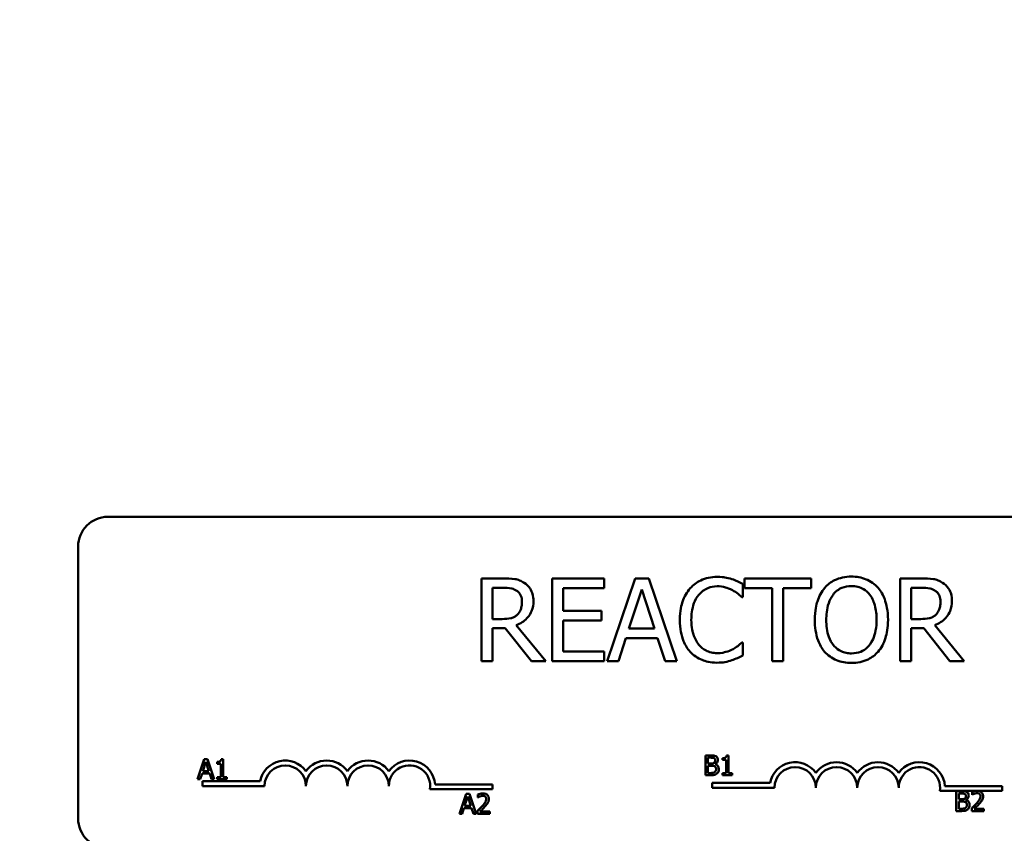
# Model space of a CAD drawing. Units: inches. Extents: x 1.2 to 53.8, y 0.6 to 41.9.
# Drawn here: x 9.9 to 12.8, y 34.1 to 36.5 of the extents above; entities that cross this region are included whole.
import ezdxf

# ---------------------------------------------------------------- set-up
doc = ezdxf.new("R2010")
doc.units = ezdxf.units.IN
doc.header["$LTSCALE"] = 2.5
doc.header["$MEASUREMENT"] = 0
doc.layers.add('Dimension (ANSI)', color=7, linetype='Continuous', lineweight=25)
doc.layers.add('Visible (ANSI)', color=7, linetype='Continuous', lineweight=50)
doc.styles.add('Note Text (ANSI)', font='tahoma.ttf')
doc.dimstyles.new('Default (ANSI)', dxfattribs={"dimscale": 2.5, "dimtxt": 0.16, "dimasz": 0.098425, "dimexe": 0.125, "dimexo": 0.0625, "dimgap": 0.031496, "dimtad": 0, "dimtih": 1, "dimtoh": 1, "dimrnd": 1e-08, "dimzin": 0, "dimdsep": 46, "dimtxsty": 'Note Text (ANSI)', "dimcen": 0.09, "dimdle": 0.393701, "dimclrd": 256, "dimclre": 256, "dimclrt": 256, "dimadec": 0, "dimazin": 1, "dimtfac": 0.75, "dimtofl": 0, "dimtmove": 0, "dimatfit": 3, "dimfxl": 1, "dimtolj": 1, "dimtzin": 4, "dimlwd": -1, "dimlwe": -1, "dimarcsym": 0})

# ---------------------------------------------------------------- blocks, each defined once
blk = doc.blocks.new('*D27')
at = {"layer": 'Defpoints', "color": 0, "transparency": 16777216}
for p in [(19.3237, 40.7795), (5.4237, 36.5323), (19.3237, 35.2823)]:
    blk.add_point(p, dxfattribs=at)
at = {"layer": 'Dimension (ANSI)', "transparency": 16777216}
for p, q in [((5.4237, 36.6886), (5.4237, 41.092)), ((19.3237, 35.4386), (19.3237, 41.092)), ((5.6697, 40.7795), (11.4139, 40.7795)), ((19.0776, 40.7795), (12.7886, 40.7795))]:
    blk.add_line(p, q, dxfattribs=at)
for points in [[(5.6697, 40.8205), (5.6697, 40.7385), (5.4237, 40.7795)], [(19.0776, 40.8205), (19.0776, 40.7385), (19.3237, 40.7795)]]:
    blk.add_solid(points, dxfattribs=at)
at = {"layer": 'Dimension (ANSI)', "transparency": 16777216, "insert": (11.4926, 40.9877), "char_height": 0.4, "attachment_point": 1, "style": 'Note Text (ANSI)'}
blk.add_mtext('\\A1; \\fTahoma|b0|i0;15.0', dxfattribs=at)

msp = doc.modelspace()

# ---------------------------------------------------------------- linework, layer by layer
at = {"layer": 'Visible (ANSI)'}
for p, q in [((10.1397, 35.0323), (14.9597, 35.0323)), ((10.0497, 34.1223), (10.0497, 34.9423)), ((11.3317, 34.8467), (11.2673, 34.8467)), ((11.2673, 34.8467), (11.2673, 34.5967)), ((11.637, 34.8467), (11.4806, 34.8467)), ((11.4806, 34.8467), (11.4806, 34.5967)), ((11.637, 34.8171), (11.637, 34.8467)), ((11.7308, 34.8467), (11.6466, 34.5967)), ((11.7718, 34.8467), (11.7308, 34.8467)), ((11.856, 34.5967), (11.7718, 34.8467)), ((12.0552, 34.7899), (12.0552, 34.83)), ((12.2616, 34.8467), (12.0607, 34.8467)), ((12.0607, 34.8467), (12.0607, 34.8171)), ((12.2616, 34.8171), (12.2616, 34.8467)), ((12.5947, 34.8467), (12.5303, 34.8467)), ((12.5303, 34.8467), (12.5303, 34.5967)), ((11.3005, 34.7239), (11.3005, 34.8179)), ((11.3005, 34.8179), (11.3336, 34.8179)), ((11.5139, 34.7486), (11.5139, 34.8171)), ((11.5139, 34.8171), (11.637, 34.8171)), ((11.712, 34.6949), (11.7505, 34.8126)), ((11.7505, 34.8126), (11.7892, 34.6949)), ((12.0607, 34.8171), (12.1445, 34.8171)), ((12.1445, 34.8171), (12.1445, 34.5967)), ((12.1778, 34.5967), (12.1778, 34.8171)), ((12.1778, 34.8171), (12.2616, 34.8171)), ((12.5635, 34.8179), (12.5965, 34.8179)), ((12.5635, 34.7239), (12.5635, 34.8179)), ((12.0526, 34.7899), (12.0552, 34.7899)), ((11.6287, 34.7486), (11.5139, 34.7486)), ((11.6287, 34.719), (11.6287, 34.7486)), ((11.3297, 34.7239), (11.3005, 34.7239)), ((11.5139, 34.6262), (11.5139, 34.719)), ((11.5139, 34.719), (11.6287, 34.719)), ((12.5927, 34.7239), (12.5635, 34.7239)), ((11.3005, 34.5967), (11.3005, 34.6961)), ((11.3005, 34.6961), (11.3386, 34.6961)), ((11.3386, 34.6961), (11.4176, 34.5967)), ((11.4608, 34.5967), (11.3719, 34.7055)), ((11.7892, 34.6949), (11.712, 34.6949)), ((12.5635, 34.5967), (12.5635, 34.6961)), ((12.5635, 34.6961), (12.6016, 34.6961)), ((12.6016, 34.6961), (12.6806, 34.5967)), ((12.7238, 34.5967), (12.6348, 34.7055)), ((11.6802, 34.5967), (11.7029, 34.6666)), ((11.7029, 34.6666), (11.7983, 34.6666)), ((11.7983, 34.6666), (11.821, 34.5967)), ((12.0552, 34.6534), (12.0528, 34.6534)), ((12.0552, 34.6137), (12.0552, 34.6534)), ((11.637, 34.6262), (11.5139, 34.6262)), ((11.637, 34.5967), (11.637, 34.6262)), ((11.2673, 34.5967), (11.3005, 34.5967)), ((11.4176, 34.5967), (11.4608, 34.5967)), ((11.4806, 34.5967), (11.637, 34.5967)), ((11.6466, 34.5967), (11.6802, 34.5967)), ((11.821, 34.5967), (11.856, 34.5967)), ((12.1445, 34.5967), (12.1778, 34.5967)), ((12.5303, 34.5967), (12.5635, 34.5967)), ((12.6806, 34.5967), (12.7238, 34.5967)), ((10.4304, 34.3009), (10.4102, 34.2409)), ((10.4259, 34.2645), (10.4351, 34.2928)), ((10.4402, 34.3009), (10.4304, 34.3009)), ((10.4351, 34.2928), (10.4444, 34.2645)), ((10.4605, 34.2409), (10.4402, 34.3009)), ((10.4692, 34.2928), (10.4692, 34.2873)), ((10.4878, 34.3011), (10.4816, 34.3011)), ((10.4878, 34.247), (10.4878, 34.3011)), ((11.9425, 34.3124), (11.9425, 34.2524)), ((11.9584, 34.3124), (11.9425, 34.3124)), ((11.9505, 34.2881), (11.9505, 34.3056)), ((11.9505, 34.3056), (11.9581, 34.3056)), ((11.9941, 34.3042), (11.9941, 34.2988)), ((11.9941, 34.2988), (12.005, 34.2988)), ((12.005, 34.2988), (12.005, 34.2585)), ((12.0128, 34.3126), (12.0065, 34.3126)), ((12.0128, 34.2585), (12.0128, 34.3126)), ((10.4444, 34.2645), (10.4259, 34.2645)), ((10.4692, 34.2873), (10.4801, 34.2873)), ((10.4801, 34.2873), (10.4801, 34.247)), ((11.9595, 34.2881), (11.9505, 34.2881)), ((11.9505, 34.2592), (11.9505, 34.2814)), ((11.9505, 34.2814), (11.9595, 34.2814)), ((11.972, 34.2858), (11.972, 34.2861)), ((10.4102, 34.2409), (10.4183, 34.2409)), ((10.4183, 34.2409), (10.4237, 34.2577)), ((10.4237, 34.2577), (10.4466, 34.2577)), ((10.4247, 34.2198), (10.4247, 34.2345)), ((10.4247, 34.2345), (10.5989, 34.2345)), ((10.4466, 34.2577), (10.452, 34.2409)), ((10.452, 34.2409), (10.4605, 34.2409)), ((10.4692, 34.247), (10.4692, 34.2409)), ((10.4801, 34.247), (10.4692, 34.247)), ((10.4692, 34.2409), (10.4984, 34.2409)), ((10.4984, 34.247), (10.4878, 34.247)), ((10.4984, 34.2409), (10.4984, 34.247)), ((11.9425, 34.2524), (11.9597, 34.2524)), ((11.9569, 34.2592), (11.9505, 34.2592)), ((12.005, 34.2585), (11.9941, 34.2585)), ((11.9941, 34.2585), (11.9941, 34.2524)), ((11.9941, 34.2524), (12.0234, 34.2524)), ((12.0234, 34.2585), (12.0128, 34.2585)), ((12.0234, 34.2524), (12.0234, 34.2585)), ((10.6122, 34.2198), (10.4247, 34.2198)), ((11.2997, 34.2104), (11.1115, 34.2104)), ((11.1267, 34.2251), (11.2997, 34.2251)), ((11.2997, 34.2251), (11.2997, 34.2104)), ((11.9635, 34.2146), (11.9635, 34.2293)), ((11.9635, 34.2293), (12.1377, 34.2293)), ((12.151, 34.2146), (11.9635, 34.2146)), ((12.7572, 34.2051), (12.6503, 34.2051)), ((12.6656, 34.2198), (12.8385, 34.2198)), ((12.6993, 34.2044), (12.6993, 34.1444)), ((12.7152, 34.2044), (12.6993, 34.2044)), ((12.7684, 34.2051), (12.7572, 34.2051)), ((12.8385, 34.2051), (12.7684, 34.2051)), ((12.8385, 34.2198), (12.8385, 34.2051)), ((11.2206, 34.1964), (11.2004, 34.1364)), ((11.2161, 34.16), (11.2253, 34.1882)), ((11.2305, 34.1964), (11.2206, 34.1964)), ((11.2253, 34.1882), (11.2346, 34.16)), ((11.2507, 34.1364), (11.2305, 34.1964)), ((11.2559, 34.1941), (11.2559, 34.1855)), ((11.2559, 34.1855), (11.2564, 34.1855)), ((12.7073, 34.1801), (12.7073, 34.1976)), ((12.7073, 34.1976), (12.7149, 34.1976)), ((12.7164, 34.1801), (12.7073, 34.1801)), ((12.7073, 34.1512), (12.7073, 34.1734)), ((12.7073, 34.1734), (12.7164, 34.1734)), ((12.7288, 34.1778), (12.7288, 34.1781)), ((12.7475, 34.2021), (12.7475, 34.1936)), ((12.7475, 34.1936), (12.748, 34.1936)), ((11.2085, 34.1364), (11.2139, 34.1532)), ((11.2139, 34.1532), (11.2368, 34.1532)), ((11.2346, 34.16), (11.2161, 34.16)), ((11.2368, 34.1532), (11.2423, 34.1364)), ((11.2547, 34.1449), (11.2547, 34.1364)), ((11.2917, 34.1434), (11.2622, 34.1434)), ((11.2917, 34.1364), (11.2917, 34.1434)), ((12.6993, 34.1444), (12.7166, 34.1444)), ((12.7138, 34.1512), (12.7073, 34.1512)), ((12.7463, 34.153), (12.7463, 34.1444)), ((12.7463, 34.1444), (12.7833, 34.1444)), ((12.7833, 34.1514), (12.7538, 34.1514)), ((12.7833, 34.1444), (12.7833, 34.1514)), ((11.2004, 34.1364), (11.2085, 34.1364)), ((11.2423, 34.1364), (11.2507, 34.1364)), ((11.2547, 34.1364), (11.2917, 34.1364))]:
    msp.add_line(p, q, dxfattribs=at)
for centre, radius, start, end in [((10.1397, 34.9423), 0.09, 90, 180), ((10.6747, 34.2198), 0.0772, 35.9425, 169.0242), ((10.7997, 34.2198), 0.0772, 35.9425, 144.0575), ((10.9247, 34.2198), 0.0772, 35.9425, 144.0575), ((11.0497, 34.2198), 0.0772, 3.8949, 144.0575), ((12.2135, 34.2146), 0.0772, 35.9425, 169.0242), ((12.3385, 34.2146), 0.0772, 35.9425, 144.0575), ((12.4635, 34.2146), 0.0772, 35.9425, 144.0575), ((12.5885, 34.2146), 0.0772, 3.8949, 144.0575), ((10.6747, 34.2198), 0.0625, 0, 180), ((10.7997, 34.2198), 0.0625, 0, 180), ((10.9247, 34.2198), 0.0625, 0, 180), ((11.0497, 34.2198), 0.0625, 351.2996, 180), ((12.2135, 34.2146), 0.0625, 0, 180), ((12.3385, 34.2146), 0.0625, 0, 180), ((12.4635, 34.2146), 0.0625, 0, 180), ((12.5885, 34.2146), 0.0625, 351.2996, 180), ((10.1397, 34.1223), 0.09, 180, 270)]:
    msp.add_arc(centre, radius, start, end, dxfattribs=at)
for points, knots in [([(11.3954, 34.8335), (11.3911, 34.8363), (11.3866, 34.8386), (11.3773, 34.8423), (11.3726, 34.8436), (11.3558, 34.8462), (11.3437, 34.8467), (11.3317, 34.8467)], [-0.1677598, -0.1677598, -0.1677598, -0.1677598, -0.1290227, -0.1290227, -0.0915306, -0.0915306, 0, 0, 0, 0]), ([(11.4237, 34.7788), (11.4237, 34.7858), (11.423, 34.7929), (11.4198, 34.8044), (11.4176, 34.81), (11.4086, 34.8231), (11.4025, 34.8289), (11.3954, 34.8335)], [-0.2014197, -0.2014197, -0.2014197, -0.2014197, -0.1216699, -0.1216699, -0.0648422, -0.0648422, 0, 0, 0, 0]), ([(11.978, 34.8511), (11.9692, 34.8511), (11.9604, 34.8503), (11.9437, 34.8468), (11.936, 34.8442), (11.9163, 34.8348), (11.9058, 34.8268), (11.8968, 34.8167)], [-0.23334, -0.23334, -0.23334, -0.23334, -0.1660631, -0.1660631, -0.1028925, -0.1028925, 0, 0, 0, 0]), ([(12.022, 34.8446), (12.0153, 34.8467), (12.0085, 34.8482), (11.9981, 34.8499), (11.99, 34.8511), (11.978, 34.8511)], [-0.270358, -0.270358, -0.270358, -0.270358, -0.0913811, -0.0913811, 0, 0, 0, 0]), ([(12.0552, 34.83), (12.0497, 34.833), (12.0442, 34.8357), (12.0356, 34.8395), (12.0295, 34.8422), (12.022, 34.8446)], [-0.1794687, -0.1794687, -0.1794687, -0.1794687, -0.0607087, -0.0607087, 0, 0, 0, 0]), ([(12.3832, 34.8519), (12.3742, 34.8519), (12.3653, 34.8511), (12.3482, 34.8474), (12.3403, 34.8448), (12.3212, 34.8354), (12.3112, 34.8278), (12.3028, 34.8181)], [-0.2297757, -0.2297757, -0.2297757, -0.2297757, -0.161847, -0.161847, -0.0979811, -0.0979811, 0, 0, 0, 0]), ([(12.4638, 34.8181), (12.4589, 34.8236), (12.4535, 34.8285), (12.44, 34.838), (12.4329, 34.8415), (12.4136, 34.8495), (12.3985, 34.8519), (12.3832, 34.8519)], [-0.1938257, -0.1938257, -0.1938257, -0.1938257, -0.1592284, -0.1592284, -0.1165822, -0.1165822, 0, 0, 0, 0]), ([(12.6583, 34.8335), (12.654, 34.8363), (12.6496, 34.8386), (12.6402, 34.8423), (12.6355, 34.8436), (12.6188, 34.8462), (12.6067, 34.8467), (12.5947, 34.8467)], [-0.1677598, -0.1677598, -0.1677598, -0.1677598, -0.1290227, -0.1290227, -0.0915306, -0.0915306, 0, 0, 0, 0]), ([(12.6867, 34.7788), (12.6867, 34.7858), (12.686, 34.7929), (12.6827, 34.8044), (12.6806, 34.81), (12.6715, 34.8231), (12.6655, 34.8289), (12.6583, 34.8335)], [-0.2014197, -0.2014197, -0.2014197, -0.2014197, -0.1216699, -0.1216699, -0.0648422, -0.0648422, 0, 0, 0, 0]), ([(11.3336, 34.8179), (11.3392, 34.8179), (11.3495, 34.8177), (11.3635, 34.8144), (11.3686, 34.8124), (11.3733, 34.8094)], [-0.1096682, -0.1096682, -0.1096682, -0.1096682, -0.0421512, -0.0421512, 0, 0, 0, 0]), ([(11.3733, 34.8094), (11.3761, 34.8075), (11.3786, 34.8053), (11.3833, 34.7996), (11.3848, 34.7967), (11.3882, 34.7885), (11.3891, 34.7823), (11.3891, 34.7762)], [-0.08503315, -0.08503315, -0.08503315, -0.08503315, -0.06740103, -0.06740103, -0.04703786, -0.04703786, 0, 0, 0, 0]), ([(11.8968, 34.8167), (11.8863, 34.8048), (11.8787, 34.7911), (11.8705, 34.7671), (11.8656, 34.7498), (11.8656, 34.7215)], [-0.5727352, -0.5727352, -0.5727352, -0.5727352, -0.2159414, -0.2159414, 0, 0, 0, 0]), ([(11.9002, 34.7215), (11.9002, 34.7364), (11.9019, 34.754), (11.9116, 34.7806), (11.9162, 34.7894), (11.9225, 34.797)], [-0.2157825, -0.2157825, -0.2157825, -0.2157825, -0.0750046, -0.0750046, 0, 0, 0, 0]), ([(11.9225, 34.797), (11.9263, 34.8015), (11.9305, 34.8054), (11.9398, 34.8123), (11.9447, 34.815), (11.9588, 34.821), (11.9681, 34.8228), (11.9778, 34.8228)], [-0.1607012, -0.1607012, -0.1607012, -0.1607012, -0.1167143, -0.1167143, -0.0736279, -0.0736279, 0, 0, 0, 0]), ([(11.9778, 34.8228), (11.9864, 34.8228), (11.9954, 34.8219), (12.0076, 34.8182), (12.0155, 34.8157), (12.0244, 34.8108)], [-0.2383759, -0.2383759, -0.2383759, -0.2383759, -0.0777001, -0.0777001, 0, 0, 0, 0]), ([(12.0244, 34.8108), (12.0302, 34.8076), (12.0361, 34.8039), (12.0451, 34.7965), (12.0489, 34.7933), (12.0526, 34.7899)], [-0.08851483, -0.08851483, -0.08851483, -0.08851483, -0.03795404, -0.03795404, 0, 0, 0, 0]), ([(12.3028, 34.8181), (12.2926, 34.806), (12.2855, 34.792), (12.2776, 34.7677), (12.2728, 34.75), (12.2728, 34.7217)], [-0.5669914, -0.5669914, -0.5669914, -0.5669914, -0.2162681, -0.2162681, 0, 0, 0, 0]), ([(12.3074, 34.7217), (12.3074, 34.7347), (12.3086, 34.7536), (12.3178, 34.7809), (12.322, 34.7897), (12.3279, 34.7972)], [-0.2198636, -0.2198636, -0.2198636, -0.2198636, -0.0730182, -0.0730182, 0, 0, 0, 0]), ([(12.3279, 34.7972), (12.3315, 34.8018), (12.3355, 34.8061), (12.3453, 34.8138), (12.3502, 34.8163), (12.3634, 34.8217), (12.3734, 34.8232), (12.3834, 34.8232)], [-0.137988, -0.137988, -0.137988, -0.137988, -0.1090307, -0.1090307, -0.076096, -0.076096, 0, 0, 0, 0]), ([(12.3834, 34.8232), (12.3899, 34.8232), (12.3964, 34.8225), (12.4086, 34.8194), (12.4143, 34.8172), (12.4271, 34.8098), (12.4334, 34.8041), (12.4387, 34.7972)], [-0.1623056, -0.1623056, -0.1623056, -0.1623056, -0.1125339, -0.1125339, -0.0659705, -0.0659705, 0, 0, 0, 0]), ([(12.4387, 34.7972), (12.4475, 34.7858), (12.4518, 34.7728), (12.4578, 34.7514), (12.4592, 34.7363), (12.4592, 34.7217)], [-0.1691984, -0.1691984, -0.1691984, -0.1691984, -0.111549, -0.111549, 0, 0, 0, 0]), ([(12.4938, 34.7217), (12.4938, 34.7499), (12.4889, 34.7695), (12.479, 34.796), (12.4726, 34.8078), (12.4638, 34.8181)], [-0.2156543, -0.2156543, -0.2156543, -0.2156543, -0.1027425, -0.1027425, 0, 0, 0, 0]), ([(12.5965, 34.8179), (12.6021, 34.8179), (12.6125, 34.8177), (12.6265, 34.8144), (12.6316, 34.8124), (12.6362, 34.8094)], [-0.1096682, -0.1096682, -0.1096682, -0.1096682, -0.0421512, -0.0421512, 0, 0, 0, 0]), ([(12.6362, 34.8094), (12.639, 34.8075), (12.6416, 34.8053), (12.6462, 34.7996), (12.6477, 34.7967), (12.6511, 34.7885), (12.652, 34.7823), (12.652, 34.7762)], [-0.08503315, -0.08503315, -0.08503315, -0.08503315, -0.06740103, -0.06740103, -0.04703786, -0.04703786, 0, 0, 0, 0]), ([(11.3719, 34.7055), (11.378, 34.7078), (11.3839, 34.7106), (11.3947, 34.7176), (11.3996, 34.7215), (11.4124, 34.7349), (11.4163, 34.7433), (11.4221, 34.7576), (11.4237, 34.7681), (11.4237, 34.7788)], [-0.1541803, -0.1541803, -0.1541803, -0.1541803, -0.1350939, -0.1350939, -0.1169397, -0.1169397, -0.0811847, -0.0811847, 0, 0, 0, 0]), ([(11.3891, 34.7762), (11.3891, 34.7715), (11.3887, 34.7667), (11.387, 34.7575), (11.3858, 34.7536), (11.3821, 34.7452), (11.3789, 34.7407), (11.3749, 34.7369)], [-0.09760014, -0.09760014, -0.09760014, -0.09760014, -0.07012214, -0.07012214, -0.04247941, -0.04247941, 0, 0, 0, 0]), ([(12.6348, 34.7055), (12.641, 34.7078), (12.6469, 34.7106), (12.6577, 34.7176), (12.6625, 34.7215), (12.6754, 34.7349), (12.6793, 34.7433), (12.6851, 34.7576), (12.6867, 34.7681), (12.6867, 34.7788)], [-0.1541803, -0.1541803, -0.1541803, -0.1541803, -0.1350939, -0.1350939, -0.1169397, -0.1169397, -0.0811847, -0.0811847, 0, 0, 0, 0]), ([(12.652, 34.7762), (12.652, 34.7715), (12.6517, 34.7667), (12.65, 34.7575), (12.6488, 34.7536), (12.6451, 34.7452), (12.6419, 34.7407), (12.6379, 34.7369)], [-0.09760014, -0.09760014, -0.09760014, -0.09760014, -0.07012214, -0.07012214, -0.04247941, -0.04247941, 0, 0, 0, 0]), ([(11.3749, 34.7369), (11.3723, 34.7342), (11.3694, 34.7321), (11.3614, 34.7278), (11.3573, 34.7268), (11.3472, 34.7246), (11.3383, 34.7239), (11.3297, 34.7239)], [-0.08808645, -0.08808645, -0.08808645, -0.08808645, -0.07878701, -0.07878701, -0.06541676, -0.06541676, 0, 0, 0, 0]), ([(11.8656, 34.7215), (11.8656, 34.6946), (11.87, 34.6739), (11.8818, 34.6453), (11.8883, 34.6344), (11.897, 34.625)], [-0.2355804, -0.2355804, -0.2355804, -0.2355804, -0.0970857, -0.0970857, 0, 0, 0, 0]), ([(11.9233, 34.6459), (11.9156, 34.6551), (11.9102, 34.6658), (11.9042, 34.6837), (11.9002, 34.6975), (11.9002, 34.7215)], [-0.5007176, -0.5007176, -0.5007176, -0.5007176, -0.1823961, -0.1823961, 0, 0, 0, 0]), ([(12.2728, 34.7217), (12.2728, 34.7003), (12.2755, 34.6789), (12.2877, 34.6467), (12.294, 34.6353), (12.3026, 34.6254)], [-0.2619603, -0.2619603, -0.2619603, -0.2619603, -0.0995786, -0.0995786, 0, 0, 0, 0]), ([(12.3834, 34.6202), (12.3779, 34.6202), (12.3724, 34.6207), (12.362, 34.6228), (12.3571, 34.6244), (12.3444, 34.6304), (12.3375, 34.6357), (12.3235, 34.6511), (12.3185, 34.6608), (12.3093, 34.6865), (12.3074, 34.7045), (12.3074, 34.7217)], [-0.3323175, -0.3323175, -0.3323175, -0.3323175, -0.2970307, -0.2970307, -0.2638387, -0.2638387, -0.2069974, -0.2069974, -0.1305235, -0.1305235, 0, 0, 0, 0]), ([(12.4592, 34.7217), (12.4592, 34.7109), (12.4584, 34.7), (12.4549, 34.6804), (12.4524, 34.6714), (12.4432, 34.651), (12.4368, 34.6437), (12.4262, 34.6332), (12.4193, 34.6286), (12.4026, 34.6217), (12.3931, 34.6202), (12.3834, 34.6202)], [-0.2634427, -0.2634427, -0.2634427, -0.2634427, -0.222649, -0.222649, -0.1878042, -0.1878042, -0.1377839, -0.1377839, -0.0737042, -0.0737042, 0, 0, 0, 0]), ([(12.4638, 34.6254), (12.4688, 34.6311), (12.4731, 34.6374), (12.4806, 34.6512), (12.4837, 34.6589), (12.4902, 34.6796), (12.4938, 34.6975), (12.4938, 34.7217)], [-0.3991838, -0.3991838, -0.3991838, -0.3991838, -0.295861, -0.295861, -0.1843802, -0.1843802, 0, 0, 0, 0]), ([(12.6379, 34.7369), (12.6352, 34.7342), (12.6323, 34.7321), (12.6244, 34.7278), (12.6202, 34.7268), (12.6101, 34.7246), (12.6013, 34.7239), (12.5927, 34.7239)], [-0.08808645, -0.08808645, -0.08808645, -0.08808645, -0.07878701, -0.07878701, -0.06541676, -0.06541676, 0, 0, 0, 0]), ([(12.0528, 34.6534), (12.0496, 34.6503), (12.0455, 34.6468), (12.0402, 34.6425), (12.0352, 34.6385), (12.0262, 34.6333)], [-0.2189742, -0.2189742, -0.2189742, -0.2189742, -0.0785707, -0.0785707, 0, 0, 0, 0]), ([(11.897, 34.625), (11.9019, 34.6196), (11.9073, 34.6148), (11.9194, 34.6065), (11.9258, 34.6031), (11.943, 34.5962), (11.9577, 34.5922), (11.9774, 34.5922)], [-0.3453931, -0.3453931, -0.3453931, -0.3453931, -0.2478358, -0.2478358, -0.150467, -0.150467, 0, 0, 0, 0]), ([(11.9778, 34.621), (11.9721, 34.621), (11.9664, 34.6216), (11.9543, 34.6244), (11.9489, 34.6267), (11.9365, 34.6329), (11.9294, 34.6388), (11.9233, 34.6459)], [-0.1349581, -0.1349581, -0.1349581, -0.1349581, -0.1056508, -0.1056508, -0.0713614, -0.0713614, 0, 0, 0, 0]), ([(12.0262, 34.6333), (12.0194, 34.6295), (12.012, 34.6267), (12.0007, 34.6234), (11.9916, 34.621), (11.9778, 34.621)], [-0.3154135, -0.3154135, -0.3154135, -0.3154135, -0.1053581, -0.1053581, 0, 0, 0, 0]), ([(12.3026, 34.6254), (12.3075, 34.6198), (12.3129, 34.6148), (12.3248, 34.6063), (12.3311, 34.6027), (12.3525, 34.5938), (12.3677, 34.5914), (12.3832, 34.5914)], [-0.2374481, -0.2374481, -0.2374481, -0.2374481, -0.1763109, -0.1763109, -0.117793, -0.117793, 0, 0, 0, 0]), ([(12.3832, 34.5914), (12.3921, 34.5914), (12.401, 34.5922), (12.4179, 34.5958), (12.426, 34.5985), (12.4452, 34.6078), (12.4552, 34.6157), (12.4638, 34.6254)], [-0.2310923, -0.2310923, -0.2310923, -0.2310923, -0.1627208, -0.1627208, -0.0988125, -0.0988125, 0, 0, 0, 0]), ([(11.9774, 34.5922), (11.9858, 34.5922), (11.9946, 34.5926), (12.0086, 34.5954), (12.0153, 34.5973), (12.022, 34.5995)], [-0.1087261, -0.1087261, -0.1087261, -0.1087261, -0.0533013, -0.0533013, 0, 0, 0, 0]), ([(12.022, 34.5995), (12.0278, 34.6013), (12.0341, 34.6036), (12.0448, 34.6088), (12.05, 34.6113), (12.0552, 34.6137)], [-0.09074081, -0.09074081, -0.09074081, -0.09074081, -0.04384946, -0.04384946, 0, 0, 0, 0]), ([(10.4816, 34.3011), (10.4815, 34.3003), (10.4814, 34.2995), (10.481, 34.298), (10.4807, 34.2974), (10.48, 34.2961), (10.4795, 34.2955), (10.4786, 34.2947), (10.4779, 34.2942), (10.4743, 34.293), (10.4717, 34.2928), (10.4692, 34.2928)], [-0.1005438, -0.1005438, -0.1005438, -0.1005438, -0.0762723, -0.0762723, -0.0553229, -0.0553229, -0.032618, -0.032618, -0.0195337, -0.0195337, 0, 0, 0, 0]), ([(11.9581, 34.3056), (11.9604, 34.3056), (11.9627, 34.3056), (11.9664, 34.3052), (11.9677, 34.3047), (11.969, 34.3041)], [-0.02836535, -0.02836535, -0.02836535, -0.02836535, -0.01085458, -0.01085458, 0, 0, 0, 0]), ([(11.9741, 34.31), (11.9714, 34.3115), (11.9691, 34.3119), (11.9654, 34.3123), (11.9616, 34.3124), (11.9584, 34.3124)], [-0.03480564, -0.03480564, -0.03480564, -0.03480564, -0.02475505, -0.02475505, 0, 0, 0, 0]), ([(11.9721, 34.2978), (11.9721, 34.2965), (11.9719, 34.2952), (11.9713, 34.293), (11.971, 34.2923), (11.9701, 34.2911), (11.9695, 34.2905), (11.9687, 34.2901)], [-0.01614271, -0.01614271, -0.01614271, -0.01614271, -0.01115771, -0.01115771, -0.00679168, -0.00679168, 0, 0, 0, 0]), ([(11.969, 34.3041), (11.9695, 34.3037), (11.97, 34.3033), (11.971, 34.3023), (11.9712, 34.3017), (11.9719, 34.3002), (11.9721, 34.299), (11.9721, 34.2978)], [-0.01611241, -0.01611241, -0.01611241, -0.01611241, -0.0128949, -0.0128949, -0.00913085, -0.00913085, 0, 0, 0, 0]), ([(11.972, 34.2861), (11.9737, 34.2869), (11.9752, 34.288), (11.9775, 34.2903), (11.9786, 34.2917), (11.9801, 34.2953), (11.9804, 34.2971), (11.9804, 34.2989)], [-0.05151697, -0.05151697, -0.05151697, -0.05151697, -0.02945551, -0.02945551, -0.01403183, -0.01403183, 0, 0, 0, 0]), ([(11.9804, 34.2989), (11.9804, 34.3006), (11.9802, 34.3023), (11.979, 34.3056), (11.9782, 34.3066), (11.9767, 34.3084), (11.9755, 34.3093), (11.9741, 34.31)], [-0.0222312, -0.0222312, -0.0222312, -0.0222312, -0.01716168, -0.01716168, -0.01169092, -0.01169092, 0, 0, 0, 0]), ([(12.0065, 34.3126), (12.0065, 34.3118), (12.0063, 34.311), (12.0059, 34.3095), (12.0057, 34.3089), (12.005, 34.3076), (12.0045, 34.307), (12.0036, 34.3062), (12.0028, 34.3057), (11.9993, 34.3045), (11.9967, 34.3042), (11.9941, 34.3042)], [-0.1005438, -0.1005438, -0.1005438, -0.1005438, -0.0762723, -0.0762723, -0.0553229, -0.0553229, -0.032618, -0.032618, -0.0195337, -0.0195337, 0, 0, 0, 0]), ([(11.9687, 34.2901), (11.9676, 34.2893), (11.9663, 34.2887), (11.9637, 34.2882), (11.9617, 34.2881), (11.9595, 34.2881)], [-0.03264374, -0.03264374, -0.03264374, -0.03264374, -0.01655002, -0.01655002, 0, 0, 0, 0]), ([(11.9595, 34.2814), (11.9617, 34.2814), (11.9641, 34.2813), (11.9667, 34.281), (11.9682, 34.2807), (11.97, 34.2798)], [-0.04986036, -0.04986036, -0.04986036, -0.04986036, -0.01514589, -0.01514589, 0, 0, 0, 0]), ([(11.97, 34.2798), (11.9709, 34.2794), (11.9718, 34.2788), (11.9734, 34.2772), (11.9738, 34.2764), (11.9746, 34.2743), (11.9749, 34.2724), (11.9749, 34.2705)], [-0.02329222, -0.02329222, -0.02329222, -0.02329222, -0.0192567, -0.0192567, -0.01448536, -0.01448536, 0, 0, 0, 0]), ([(11.9749, 34.2705), (11.9749, 34.2694), (11.9748, 34.2683), (11.9743, 34.2662), (11.9739, 34.2654), (11.9727, 34.2636), (11.9717, 34.2626), (11.9705, 34.2618)], [-0.02306337, -0.02306337, -0.02306337, -0.02306337, -0.01687777, -0.01687777, -0.01077554, -0.01077554, 0, 0, 0, 0]), ([(11.9832, 34.2708), (11.9832, 34.2723), (11.983, 34.2738), (11.9824, 34.2765), (11.9819, 34.2778), (11.9804, 34.2804), (11.9793, 34.2818), (11.976, 34.2843), (11.974, 34.2852), (11.972, 34.2858)], [-0.05810018, -0.05810018, -0.05810018, -0.05810018, -0.04429921, -0.04429921, -0.03159195, -0.03159195, -0.01636121, -0.01636121, 0, 0, 0, 0]), ([(11.977, 34.2573), (11.978, 34.2581), (11.979, 34.2591), (11.9806, 34.2612), (11.9813, 34.2625), (11.9828, 34.2661), (11.9832, 34.2685), (11.9832, 34.2708)], [-0.04320546, -0.04320546, -0.04320546, -0.04320546, -0.02995386, -0.02995386, -0.01806939, -0.01806939, 0, 0, 0, 0]), ([(11.9705, 34.2618), (11.9698, 34.2612), (11.9689, 34.2608), (11.9671, 34.2601), (11.9662, 34.2599), (11.9642, 34.2595), (11.9619, 34.2592), (11.9569, 34.2592)], [-0.1097402, -0.1097402, -0.1097402, -0.1097402, -0.0746497, -0.0746497, -0.0380627, -0.0380627, 0, 0, 0, 0]), ([(11.9597, 34.2524), (11.9651, 34.2524), (11.968, 34.2531), (11.9724, 34.2543), (11.9748, 34.2556), (11.977, 34.2573)], [-0.03420663, -0.03420663, -0.03420663, -0.03420663, -0.02111028, -0.02111028, 0, 0, 0, 0]), ([(12.731, 34.202), (12.7282, 34.2035), (12.7259, 34.2039), (12.7223, 34.2044), (12.7185, 34.2044), (12.7152, 34.2044)], [-0.03480564, -0.03480564, -0.03480564, -0.03480564, -0.02475505, -0.02475505, 0, 0, 0, 0]), ([(12.7572, 34.2051), (12.756, 34.2049), (12.755, 34.2047), (12.752, 34.2039), (12.7495, 34.2031), (12.7475, 34.2021)], [-0.02032469, -0.02032469, -0.02032469, -0.02032469, -0.01636059, -0.01636059, 0, 0, 0, 0]), ([(12.7808, 34.1892), (12.7808, 34.1905), (12.7807, 34.1918), (12.7802, 34.1942), (12.7799, 34.1954), (12.7787, 34.1982), (12.7776, 34.1998), (12.7751, 34.2022), (12.7735, 34.2034), (12.7703, 34.2047), (12.7693, 34.2049), (12.7684, 34.2051)], [-0.0959954, -0.0959954, -0.0959954, -0.0959954, -0.07980065, -0.07980065, -0.06487587, -0.06487587, -0.04062092, -0.04062092, -0.02135969, -0.02135969, -0.01400319, -0.01400319, -0.01400319, -0.01400319]), ([(11.2713, 34.1977), (11.2674, 34.1977), (11.2642, 34.1968), (11.2604, 34.1958), (11.2579, 34.195), (11.2559, 34.1941)], [-0.02537479, -0.02537479, -0.02537479, -0.02537479, -0.01636059, -0.01636059, 0, 0, 0, 0]), ([(11.2564, 34.1855), (11.2572, 34.1861), (11.2581, 34.1866), (11.26, 34.1878), (11.2611, 34.1884), (11.2622, 34.1888)], [-0.01709269, -0.01709269, -0.01709269, -0.01709269, -0.00936796, -0.00936796, 0, 0, 0, 0]), ([(11.2622, 34.1888), (11.2641, 34.1896), (11.2657, 34.19), (11.2678, 34.1905), (11.2692, 34.1907), (11.2707, 34.1907)], [-0.01621929, -0.01621929, -0.01621929, -0.01621929, -0.01114601, -0.01114601, 0, 0, 0, 0]), ([(11.281, 34.1807), (11.281, 34.1791), (11.2808, 34.1776), (11.28, 34.1744), (11.2793, 34.1729), (11.2767, 34.1681), (11.2733, 34.1639), (11.2692, 34.1594)], [-0.08762492, -0.08762492, -0.08762492, -0.08762492, -0.06763594, -0.06763594, -0.04692782, -0.04692782, 0, 0, 0, 0]), ([(11.2707, 34.1907), (11.2726, 34.1907), (11.274, 34.1904), (11.2761, 34.1897), (11.2771, 34.1891), (11.2781, 34.1883)], [-0.0167019, -0.0167019, -0.0167019, -0.0167019, -0.00937535, -0.00937535, 0, 0, 0, 0]), ([(11.2892, 34.1812), (11.2892, 34.1825), (11.2891, 34.1838), (11.2886, 34.1862), (11.2883, 34.1873), (11.2871, 34.1902), (11.286, 34.1917), (11.2835, 34.1941), (11.2819, 34.1954), (11.2769, 34.1973), (11.2741, 34.1977), (11.2713, 34.1977)], [-0.0959954, -0.0959954, -0.0959954, -0.0959954, -0.07980065, -0.07980065, -0.06487587, -0.06487587, -0.04062092, -0.04062092, -0.02135969, -0.02135969, 0, 0, 0, 0]), ([(11.2781, 34.1883), (11.2785, 34.1879), (11.2789, 34.1874), (11.2798, 34.1863), (11.2801, 34.1856), (11.2808, 34.1838), (11.281, 34.1823), (11.281, 34.1807)], [-0.01799053, -0.01799053, -0.01799053, -0.01799053, -0.01511041, -0.01511041, -0.01146257, -0.01146257, 0, 0, 0, 0]), ([(11.2861, 34.1692), (11.2874, 34.1715), (11.2881, 34.1736), (11.2889, 34.1768), (11.2892, 34.179), (11.2892, 34.1812)], [-0.02530612, -0.02530612, -0.02530612, -0.02530612, -0.01672719, -0.01672719, 0, 0, 0, 0]), ([(12.7149, 34.1976), (12.7172, 34.1976), (12.7196, 34.1976), (12.7232, 34.1972), (12.7246, 34.1968), (12.7258, 34.1961)], [-0.02836535, -0.02836535, -0.02836535, -0.02836535, -0.01085458, -0.01085458, 0, 0, 0, 0]), ([(12.7255, 34.1821), (12.7244, 34.1814), (12.7232, 34.1808), (12.7205, 34.1802), (12.7185, 34.1801), (12.7164, 34.1801)], [-0.03264374, -0.03264374, -0.03264374, -0.03264374, -0.01655002, -0.01655002, 0, 0, 0, 0]), ([(12.7164, 34.1734), (12.7185, 34.1734), (12.7209, 34.1734), (12.7235, 34.173), (12.7251, 34.1728), (12.7269, 34.1719)], [-0.04986036, -0.04986036, -0.04986036, -0.04986036, -0.01514589, -0.01514589, 0, 0, 0, 0]), ([(12.7289, 34.1898), (12.7289, 34.1886), (12.7288, 34.1873), (12.7282, 34.185), (12.7278, 34.1843), (12.727, 34.1831), (12.7263, 34.1826), (12.7255, 34.1821)], [-0.01614271, -0.01614271, -0.01614271, -0.01614271, -0.01115771, -0.01115771, -0.00679168, -0.00679168, 0, 0, 0, 0]), ([(12.7258, 34.1961), (12.7264, 34.1958), (12.7269, 34.1954), (12.7278, 34.1943), (12.7281, 34.1938), (12.7287, 34.1922), (12.7289, 34.191), (12.7289, 34.1898)], [-0.01611241, -0.01611241, -0.01611241, -0.01611241, -0.0128949, -0.0128949, -0.00913085, -0.00913085, 0, 0, 0, 0]), ([(12.7288, 34.1781), (12.7305, 34.1789), (12.7321, 34.18), (12.7343, 34.1823), (12.7354, 34.1837), (12.7369, 34.1873), (12.7372, 34.1891), (12.7372, 34.1909)], [-0.05151697, -0.05151697, -0.05151697, -0.05151697, -0.02945551, -0.02945551, -0.01403183, -0.01403183, 0, 0, 0, 0]), ([(12.74, 34.1629), (12.74, 34.1643), (12.7399, 34.1658), (12.7392, 34.1686), (12.7387, 34.1698), (12.7373, 34.1724), (12.7361, 34.1738), (12.7328, 34.1764), (12.7309, 34.1772), (12.7288, 34.1778)], [-0.05810018, -0.05810018, -0.05810018, -0.05810018, -0.04429921, -0.04429921, -0.03159195, -0.03159195, -0.01636121, -0.01636121, 0, 0, 0, 0]), ([(12.7372, 34.1909), (12.7372, 34.1926), (12.737, 34.1943), (12.7358, 34.1976), (12.735, 34.1987), (12.7336, 34.2004), (12.7324, 34.2013), (12.731, 34.202)], [-0.0222312, -0.0222312, -0.0222312, -0.0222312, -0.01716168, -0.01716168, -0.01169092, -0.01169092, 0, 0, 0, 0]), ([(12.748, 34.1936), (12.7488, 34.1941), (12.7497, 34.1947), (12.7516, 34.1958), (12.7527, 34.1964), (12.7538, 34.1969)], [-0.01709269, -0.01709269, -0.01709269, -0.01709269, -0.00936796, -0.00936796, 0, 0, 0, 0]), ([(12.7538, 34.1969), (12.7557, 34.1977), (12.7573, 34.1981), (12.7594, 34.1986), (12.7608, 34.1988), (12.7623, 34.1988)], [-0.01621929, -0.01621929, -0.01621929, -0.01621929, -0.01114601, -0.01114601, 0, 0, 0, 0]), ([(12.7726, 34.1888), (12.7726, 34.1872), (12.7724, 34.1856), (12.7716, 34.1824), (12.7709, 34.1809), (12.7683, 34.1762), (12.7649, 34.1719), (12.7607, 34.1674)], [-0.08762492, -0.08762492, -0.08762492, -0.08762492, -0.06763594, -0.06763594, -0.04692782, -0.04692782, 0, 0, 0, 0]), ([(12.7623, 34.1988), (12.7642, 34.1988), (12.7656, 34.1984), (12.7677, 34.1977), (12.7687, 34.1971), (12.7696, 34.1963)], [-0.0167019, -0.0167019, -0.0167019, -0.0167019, -0.00937535, -0.00937535, 0, 0, 0, 0]), ([(12.7696, 34.1963), (12.7701, 34.1959), (12.7705, 34.1955), (12.7714, 34.1943), (12.7717, 34.1937), (12.7724, 34.1918), (12.7726, 34.1903), (12.7726, 34.1888)], [-0.01799053, -0.01799053, -0.01799053, -0.01799053, -0.01511041, -0.01511041, -0.01146257, -0.01146257, 0, 0, 0, 0]), ([(12.7696, 34.167), (12.7712, 34.1686), (12.7727, 34.1703), (12.7754, 34.1736), (12.7766, 34.1754), (12.7777, 34.1772)], [-0.03315218, -0.03315218, -0.03315218, -0.03315218, -0.0160429, -0.0160429, 0, 0, 0, 0]), ([(12.7777, 34.1772), (12.779, 34.1796), (12.7797, 34.1816), (12.7805, 34.1848), (12.7808, 34.187), (12.7808, 34.1892)], [-0.02530612, -0.02530612, -0.02530612, -0.02530612, -0.01672719, -0.01672719, 0, 0, 0, 0]), ([(11.2692, 34.1594), (11.2659, 34.1557), (11.2636, 34.1535), (11.2597, 34.1497), (11.2572, 34.1473), (11.2547, 34.1449)], [-0.04170724, -0.04170724, -0.04170724, -0.04170724, -0.02643388, -0.02643388, 0, 0, 0, 0]), ([(11.2622, 34.1434), (11.265, 34.1459), (11.2684, 34.1492), (11.2725, 34.1531), (11.2754, 34.156), (11.2781, 34.1589)], [-0.04283915, -0.04283915, -0.04283915, -0.04283915, -0.03037008, -0.03037008, 0, 0, 0, 0]), ([(11.2781, 34.1589), (11.2796, 34.1606), (11.2811, 34.1622), (11.2838, 34.1656), (11.2851, 34.1673), (11.2861, 34.1692)], [-0.03315218, -0.03315218, -0.03315218, -0.03315218, -0.0160429, -0.0160429, 0, 0, 0, 0]), ([(12.7274, 34.1538), (12.7266, 34.1533), (12.7258, 34.1528), (12.724, 34.1521), (12.723, 34.1519), (12.721, 34.1516), (12.7188, 34.1512), (12.7138, 34.1512)], [-0.1097402, -0.1097402, -0.1097402, -0.1097402, -0.0746497, -0.0746497, -0.0380627, -0.0380627, 0, 0, 0, 0]), ([(12.7166, 34.1444), (12.7219, 34.1444), (12.7249, 34.1451), (12.7292, 34.1463), (12.7316, 34.1476), (12.7338, 34.1493)], [-0.03420663, -0.03420663, -0.03420663, -0.03420663, -0.02111028, -0.02111028, 0, 0, 0, 0]), ([(12.7269, 34.1719), (12.7278, 34.1714), (12.7287, 34.1708), (12.7303, 34.1692), (12.7306, 34.1684), (12.7315, 34.1663), (12.7317, 34.1644), (12.7317, 34.1625)], [-0.02329222, -0.02329222, -0.02329222, -0.02329222, -0.0192567, -0.0192567, -0.01448536, -0.01448536, 0, 0, 0, 0]), ([(12.7317, 34.1625), (12.7317, 34.1614), (12.7316, 34.1603), (12.7311, 34.1582), (12.7308, 34.1575), (12.7296, 34.1556), (12.7285, 34.1546), (12.7274, 34.1538)], [-0.02306337, -0.02306337, -0.02306337, -0.02306337, -0.01687777, -0.01687777, -0.01077554, -0.01077554, 0, 0, 0, 0]), ([(12.7338, 34.1493), (12.7349, 34.1502), (12.7358, 34.1511), (12.7374, 34.1532), (12.7382, 34.1545), (12.7397, 34.1581), (12.74, 34.1605), (12.74, 34.1629)], [-0.04320546, -0.04320546, -0.04320546, -0.04320546, -0.02995386, -0.02995386, -0.01806939, -0.01806939, 0, 0, 0, 0]), ([(12.7607, 34.1674), (12.7575, 34.1638), (12.7552, 34.1616), (12.7513, 34.1577), (12.7488, 34.1553), (12.7463, 34.153)], [-0.04170724, -0.04170724, -0.04170724, -0.04170724, -0.02643388, -0.02643388, 0, 0, 0, 0]), ([(12.7538, 34.1514), (12.7566, 34.154), (12.76, 34.1573), (12.7641, 34.1611), (12.767, 34.164), (12.7696, 34.167)], [-0.04283915, -0.04283915, -0.04283915, -0.04283915, -0.03037008, -0.03037008, 0, 0, 0, 0])]:
    msp.add_open_spline(points, degree=3, knots=knots, dxfattribs=at)

# ---------------------------------------------------------------- dimensions: what is measured, and where the dimension line sits
at = {"layer": 'Dimension (ANSI)'}
dim = msp.add_linear_dim(base=(19.3237, 40.7795), p1=(5.4237, 36.5323), p2=(19.3237, 35.2823), angle=180, text=' \\fTahoma|b0|i0;15.0', dimstyle='Default (ANSI)', override={"dimgap": 0.031496, "dimtih": 0, "dimtoh": 0, "dimdec": 2, "dimtol": 0, "dimlim": 0, "dimtp": 0, "dimtm": 0, "dimtdec": 2, "dimatfit": 1}, dxfattribs=at)
dim.commit()
dim.dimension.update_dxf_attribs({"geometry": '*D27', "text_midpoint": (12.1012, 40.7795), "dimtype": 160})

doc.saveas('drawing.dxf')
